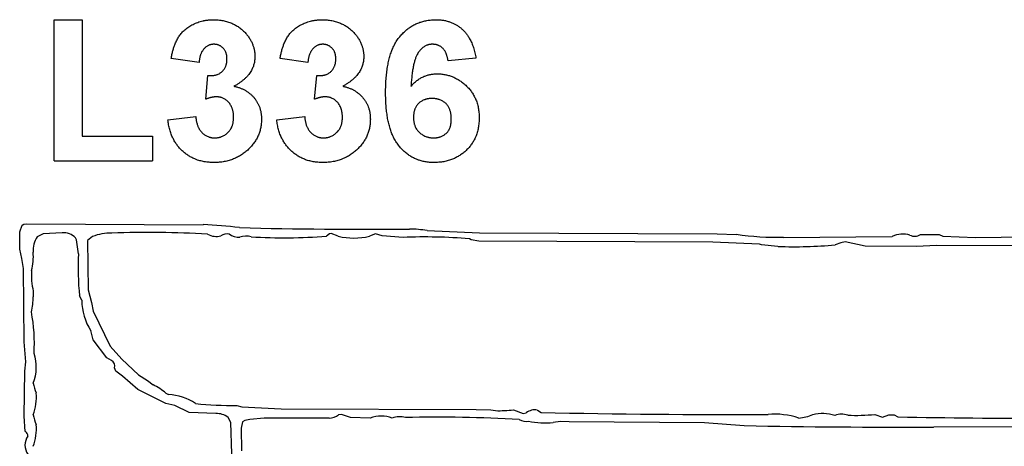
# Model space of a CAD drawing. Extents: x -1.56 to 3.57, y 0.22 to 1.66.
# Drawn here: x 0.33 to 1.42, y 1.18 to 1.66 of the extents above; entities that cross this region are included whole.
import ezdxf

# ---------------------------------------------------------------- set-up
doc = ezdxf.new("R2010")
doc.units = 0
doc.header["$MEASUREMENT"] = 0
doc.linetypes.add('solid', pattern=[0])
doc.layers.add('1', color=1, linetype='solid')

msp = doc.modelspace()

# ---------------------------------------------------------------- linework, layer by layer
at = {"layer": '1', "color": 7, "linetype": 'solid'}
for p, q in [((0.373, 1.5001), (0.373, 1.6563)), ((0.373, 1.6563), (0.4039, 1.6563)), ((0.4039, 1.6563), (0.4039, 1.5273)), ((0.84, 1.6137), (0.8091, 1.6109)), ((0.5335, 1.6091), (0.5026, 1.6133)), ((0.654, 1.6091), (0.6232, 1.6133)), ((0.5408, 1.5682), (0.5432, 1.5945)), ((0.6613, 1.5682), (0.6637, 1.5945)), ((0.499, 1.5455), (0.5299, 1.5491)), ((0.6195, 1.5455), (0.6504, 1.5491)), ((0.4039, 1.5273), (0.482, 1.5273)), ((0.482, 1.5273), (0.482, 1.5001)), ((0.373, 1.5001), (0.482, 1.5001)), ((0.3349, 1.4216), (0.3376, 1.4287)), ((0.3376, 1.4287), (0.3396, 1.4299)), ((0.3396, 1.4299), (0.3424, 1.4303)), ((0.3424, 1.4303), (0.5381, 1.4294)), ((0.3349, 1.4023), (0.3349, 1.4216)), ((0.3608, 1.4193), (0.3541, 1.4161)), ((0.3818, 1.4203), (0.3608, 1.4193)), ((0.6779, 1.4191), (0.6747, 1.4166)), ((0.6798, 1.4195), (0.6779, 1.4191)), ((0.6876, 1.4166), (0.6798, 1.4195)), ((0.7289, 1.4194), (0.7222, 1.4166)), ((0.7361, 1.417), (0.7289, 1.4194)), ((0.7859, 1.4229), (0.8439, 1.4205)), ((0.8439, 1.4205), (1.107, 1.4194)), ((1.107, 1.4194), (1.1282, 1.4187)), ((1.3322, 1.4186), (1.3528, 1.4186)), ((1.3528, 1.4186), (1.357, 1.4168)), ((0.3978, 1.4127), (0.3967, 1.415)), ((0.3999, 1.3973), (0.3978, 1.4127)), ((0.4155, 1.4162), (0.4099, 1.4118)), ((0.4099, 1.4118), (0.4107, 1.3572)), ((0.7594, 1.4153), (0.7361, 1.417)), ((0.8347, 1.4128), (0.8329, 1.4138)), ((0.8431, 1.4111), (0.8347, 1.4128)), ((1.1024, 1.4101), (0.8431, 1.4111)), ((1.1539, 1.4079), (1.1024, 1.4101)), ((1.1563, 1.407), (1.1539, 1.4079)), ((1.1744, 1.4053), (1.1563, 1.407)), ((1.1805, 1.4153), (1.301, 1.4165)), ((1.2441, 1.4094), (1.2377, 1.4071)), ((1.2487, 1.4103), (1.2441, 1.4094)), ((1.2708, 1.4058), (1.2487, 1.4103)), ((1.3495, 1.4063), (1.328, 1.4053)), ((1.8695, 1.4053), (1.3495, 1.4063)), ((1.357, 1.4168), (1.393, 1.4153)), ((1.393, 1.4153), (1.4918, 1.4163)), ((0.3374, 1.3918), (0.3349, 1.4023)), ((1.328, 1.4053), (1.2708, 1.4058)), ((0.339, 1.3808), (0.3374, 1.3918)), ((0.34, 1.2996), (0.339, 1.3808)), ((0.3499, 1.3559), (0.3499, 1.3519)), ((0.3499, 1.3519), (0.3499, 1.3497)), ((0.4107, 1.3572), (0.4145, 1.3433)), ((0.4036, 1.3458), (0.4011, 1.3505)), ((0.4036, 1.3457), (0.4036, 1.3458)), ((0.4145, 1.3433), (0.4161, 1.3336)), ((0.4161, 1.3336), (0.4349, 1.2951)), ((0.4163, 1.3019), (0.4136, 1.3121)), ((0.3416, 1.2776), (0.34, 1.2996)), ((0.4315, 1.282), (0.4163, 1.3019)), ((0.4349, 1.2951), (0.4481, 1.2807)), ((0.3406, 1.2671), (0.3416, 1.2776)), ((0.4366, 1.279), (0.4315, 1.282)), ((0.4481, 1.2807), (0.4664, 1.2632)), ((0.3399, 1.2173), (0.3406, 1.2671)), ((0.4415, 1.2672), (0.44, 1.2708)), ((0.4488, 1.2618), (0.4415, 1.2672)), ((0.4658, 1.2471), (0.4488, 1.2618)), ((0.4664, 1.2632), (0.4763, 1.257)), ((0.4763, 1.257), (0.4826, 1.252)), ((0.4966, 1.2316), (0.4658, 1.2471)), ((0.4967, 1.2429), (0.4996, 1.2414)), ((0.5066, 1.2291), (0.4966, 1.2316)), ((0.5226, 1.2216), (0.5066, 1.2291)), ((0.5519, 1.2203), (0.5226, 1.2216)), ((0.5752, 1.2294), (0.5809, 1.2278)), ((0.5809, 1.2278), (0.6245, 1.2255)), ((0.6245, 1.2255), (0.8401, 1.2247)), ((0.8401, 1.2247), (0.8565, 1.2246)), ((0.8565, 1.2246), (0.8617, 1.2236)), ((0.8817, 1.2244), (0.8924, 1.2203)), ((0.8924, 1.2203), (0.8957, 1.2211)), ((0.908, 1.2241), (0.9122, 1.2216)), ((0.3411, 1.2005), (0.3399, 1.2173)), ((0.5688, 1.2103), (0.5656, 1.216)), ((0.5699, 1.1759), (0.5688, 1.2103)), ((0.5817, 1.211), (0.58, 1.2043)), ((0.5841, 1.2126), (0.5817, 1.211)), ((0.5898, 1.2138), (0.5841, 1.2126)), ((0.6054, 1.2153), (0.5898, 1.2138)), ((0.6774, 1.2153), (0.6054, 1.2153)), ((0.691, 1.2192), (0.6879, 1.2191)), ((0.701, 1.2158), (0.691, 1.2192)), ((0.7229, 1.2153), (0.701, 1.2158)), ((0.9335, 1.2116), (0.9254, 1.2103)), ((0.9431, 1.211), (0.9335, 1.2116)), ((1.0931, 1.2101), (0.9431, 1.211)), ((1.137, 1.2069), (1.0931, 1.2101)), ((1.2817, 1.2194), (1.29, 1.2162)), ((1.29, 1.2162), (1.297, 1.2191)), ((1.297, 1.2191), (1.303, 1.2191)), ((1.303, 1.2191), (1.3072, 1.2166)), ((0.58, 1.2043), (0.5803, 1.179)), ((1.7398, 1.2066), (1.3468, 1.2053))]:
    msp.add_line(p, q, dxfattribs=at)
for centre, radius, start, end in [((0.517, 0.9303), 0.4996, 82.9716, 87.5758), ((0.3835, 1.4016), 0.0188, 45.4772, 95.0192), ((0.4357, 1.3651), 0.055, 88.6798, 111.6362), ((0.4768, 0.3152), 1.1056, 86.5736, 92.0623), ((0.5524, 1.4357), 0.0193, 240.5324, 285.8152), ((0.5646, 1.4075), 0.0118, 78.582, 125.9117), ((0.5783, 1.4352), 0.0197, 234.535, 270.909), ((0.7283, 7.6513), 6.227, 268.61831, 270.3522), ((0.7691, 1.3358), 0.0886, 79.0563, 91.6458), ((1.1763, 1.7558), 0.3404, 261.8822, 270.7019), ((1.3128, 1.3888), 0.0301, 75.2841, 113.0713), ((1.3258, 1.427), 0.0105, 239.4248, 307.4617), ((0.3761, 1.4015), 0.0263, 146.4254, 185.8694), ((0.5858, 1.3959), 0.0208, 75.0746, 109.9961), ((0.6283, 2.0301), 0.6152, 266.5368, 274.3271), ((0.7049, 1.4903), 0.0757, 256.8084, 283.2056), ((0.7831, 0.7768), 0.639, 85.537, 92.1291), ((1.1925, 1.9038), 0.4988, 267.9306, 275.2055), ((0.2824, 1.3946), 0.0676, 346.3695, 363.5848), ((0.7118, 1.3823), 0.3123, 177.2472, 185.8387), ((0.4243, 1.3731), 0.0764, 175.8161, 193.0567), ((0.2686, 1.3508), 0.0813, 347.2133, 359.228), ((0.4653, 1.3457), 0.0617, 180, 213.0819), ((0.1686, 1.2982), 0.1825, 356.433, 370.9216), ((0.3064, 1.2717), 0.0469, 337.8811, 378.8183), ((0.4328, 1.2726), 0.00744, 346.0897, 419.3093), ((0.3896, 1.2599), 0.0401, 188.3578, 204.7771), ((0.302, 1.2378), 0.0514, 338.6101, 365.8931), ((0.4589, 1.1999), 0.0572, 48.6613, 65.5918), ((0.4959, 1.1792), 0.0623, 57.1601, 86.6011), ((0.569, 1.5855), 0.3562, 263.6591, 270.9872), ((0.8663, 1.3478), 0.1243, 267.8608, 277.0994), ((0.9049, 1.2096), 0.0148, 78.264, 128.7675), ((1.12, 10.9339), 9.7146, 268.77425, 270.25603), ((0.3896, 1.2249), 0.0401, 188.3591, 204.7747), ((0.5533, 1.2006), 0.0197, 51.2778, 94.0302), ((0.677, 1.233), 0.0177, 271.1677, 308.0049), ((0.7352, 1.1795), 0.0379, 71.1582, 108.8615), ((0.7558, 1.1891), 0.0276, 77.1845, 107.7784), ((0.7972, -0.3999), 1.6162, 86.7815, 91.2495), ((0.8952, 1.2257), 0.014, 238.4309, 282.5717), ((0.9174, 1.2983), 0.0884, 257.4948, 275.2179), ((1.1702, 1.1321), 0.0876, 71.8594, 94.4284), ((1.1944, 1.262), 0.0467, 273.7841, 293.3951), ((1.2238, 1.1734), 0.0469, 73.098, 103.4088), ((1.2449, 1.1979), 0.0217, 71.854, 110.0492), ((1.2617, 1.3904), 0.1721, 266.6522, 276.6558), ((1.4837, 10.962), 9.747, 268.96296, 270.91493), ((0.3374, 1.195), 0.00665, 3.0282, 55.8983), ((0.302, 1.2028), 0.0514, 338.6108, 365.8923), ((1.3079, 10), 8.7947, 268.88664, 270.25305), ((0.3573, 1.1854), 0.0166, 142.9959, 217.0041)]:
    msp.add_arc(centre, radius, start, end, dxfattribs=at)
for points in [[(0.5026, 1.6133), (0.5051, 1.628), (0.5163, 1.6459), (0.5372, 1.6563), (0.5492, 1.6563)], [(0.5492, 1.6563), (0.5709, 1.6563), (0.5845, 1.642)], [(0.6232, 1.6133), (0.6256, 1.628), (0.6368, 1.6459), (0.6577, 1.6563), (0.6697, 1.6563)], [(0.6697, 1.6563), (0.6914, 1.6563), (0.705, 1.642)], [(0.74, 1.5756), (0.74, 1.6185), (0.7712, 1.6563), (0.7957, 1.6563)], [(0.7957, 1.6563), (0.8134, 1.6563), (0.8367, 1.6347), (0.84, 1.6137)], [(0.5845, 1.642), (0.5953, 1.63), (0.5953, 1.6155)], [(0.705, 1.642), (0.7158, 1.63), (0.7158, 1.6155)], [(0.55, 1.6291), (0.5433, 1.6291), (0.5342, 1.6186), (0.5335, 1.6091)], [(0.5644, 1.613), (0.5644, 1.6203), (0.5561, 1.6291), (0.55, 1.6291)], [(0.6705, 1.6291), (0.6638, 1.6291), (0.6547, 1.6186), (0.654, 1.6091)], [(0.6849, 1.613), (0.6849, 1.6203), (0.6766, 1.6291), (0.6705, 1.6291)], [(0.7918, 1.6291), (0.7826, 1.6291), (0.7699, 1.6109), (0.7681, 1.5827)], [(0.8091, 1.6109), (0.8078, 1.6201), (0.7989, 1.6291), (0.7918, 1.6291)], [(0.5953, 1.6155), (0.5953, 1.595), (0.572, 1.5826)], [(0.7158, 1.6155), (0.7158, 1.595), (0.6925, 1.5826)], [(0.5432, 1.5945), (0.5536, 1.5937), (0.5644, 1.6042), (0.5644, 1.613)], [(0.6637, 1.5945), (0.6742, 1.5937), (0.6849, 1.6042), (0.6849, 1.613)], [(0.7681, 1.5827), (0.78, 1.5964), (0.7968, 1.5964)], [(0.7968, 1.5964), (0.8156, 1.5964), (0.8436, 1.5693), (0.8436, 1.5479)], [(0.572, 1.5826), (0.5855, 1.5801), (0.6026, 1.5604), (0.6026, 1.5463)], [(0.6925, 1.5826), (0.706, 1.5801), (0.7231, 1.5604), (0.7231, 1.5463)], [(0.5526, 1.5709), (0.5473, 1.5709), (0.5408, 1.5682)], [(0.5717, 1.5483), (0.5717, 1.5587), (0.5608, 1.5709), (0.5526, 1.5709)], [(0.6731, 1.5709), (0.6679, 1.5709), (0.6613, 1.5682)], [(0.6922, 1.5483), (0.6922, 1.5587), (0.6813, 1.5709), (0.6731, 1.5709)], [(0.7934, 1.4982), (0.7699, 1.4982), (0.74, 1.5346), (0.74, 1.5756)], [(0.7914, 1.5691), (0.7826, 1.5691), (0.7709, 1.5586), (0.7709, 1.5482)], [(0.8127, 1.5463), (0.8127, 1.5583), (0.8004, 1.5691), (0.7914, 1.5691)], [(0.5299, 1.5491), (0.5307, 1.5372), (0.5427, 1.5255), (0.5505, 1.5255)], [(0.5505, 1.5255), (0.5594, 1.5255), (0.5717, 1.5376), (0.5717, 1.5483)], [(0.6504, 1.5491), (0.6513, 1.5372), (0.6632, 1.5255), (0.6711, 1.5255)], [(0.6711, 1.5255), (0.6799, 1.5255), (0.6922, 1.5376), (0.6922, 1.5483)], [(0.7709, 1.5482), (0.7709, 1.5372), (0.7842, 1.5255), (0.793, 1.5255)], [(0.5501, 1.4982), (0.5287, 1.4982), (0.5011, 1.5241), (0.499, 1.5455)], [(0.6026, 1.5463), (0.6026, 1.5262), (0.5723, 1.4982), (0.5501, 1.4982)], [(0.6706, 1.4982), (0.6493, 1.4982), (0.6216, 1.5241), (0.6195, 1.5455)], [(0.7231, 1.5463), (0.7231, 1.5262), (0.6928, 1.4982), (0.6706, 1.4982)], [(0.793, 1.5255), (0.801, 1.5255), (0.8127, 1.5351), (0.8127, 1.5463)], [(0.8436, 1.5479), (0.8436, 1.5255), (0.8153, 1.4982), (0.7934, 1.4982)]]:
    msp.add_open_spline(points, degree=2, dxfattribs=at)

doc.saveas('drawing.dxf')
